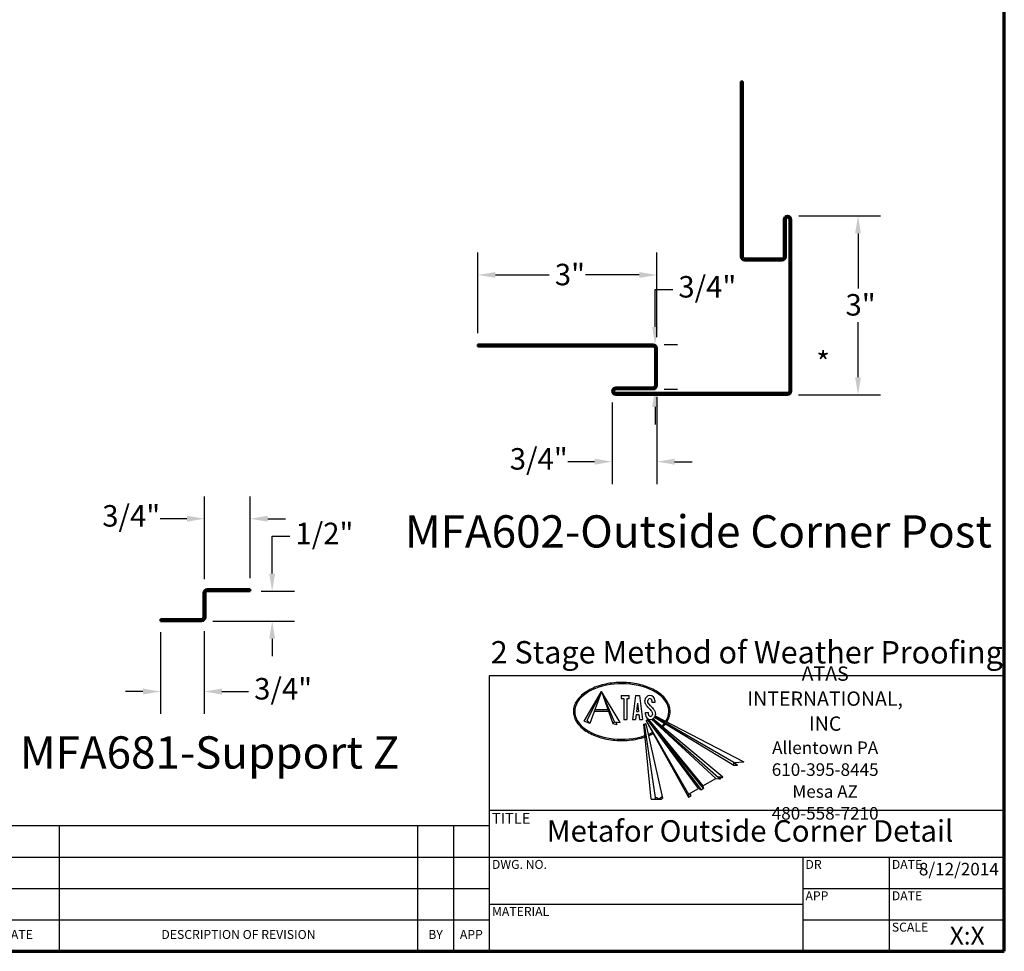
# Model space of a CAD drawing. Units: inches. Extents: x 0.6 to 33.4, y 0.6 to 21.4.
# Drawn here: x 22.4 to 33.4, y 0.6 to 11 of the extents above; entities that cross this region are included whole.
import ezdxf

# ---------------------------------------------------------------- set-up
doc = ezdxf.new("R2010")
doc.units = ezdxf.units.IN
doc.header["$LTSCALE"] = 2
doc.header["$MEASUREMENT"] = 0
for name, color, linetype, lineweight in [('Border (ANSI)', 7, 'Continuous', 70), ('Dimension (ANSI)', 7, 'Continuous', 25), ('Logo', 7, 'Continuous', 25), ('Sketch Geometry (ANSI)', 7, 'Continuous', 25), ('Symbol (ANSI)', 7, 'Continuous', 25), ('Title (ANSI)', 7, 'Continuous', 50), ('Visible (ANSI)', 7, 'Continuous', 50)]:
    doc.layers.add(name, color=color, linetype=linetype, lineweight=lineweight)
doc.styles.add('Label Text (ANSI)', font='tahoma.ttf')
doc.styles.add('Note Text (ANSI)', font='tahoma.ttf')
doc.styles.add('Title Block Info', font='tahoma.ttf')
doc.styles.add('Title Block Labels', font='tahoma.ttf')
doc.dimstyles.new('Architectural (ANSI)', dxfattribs={"dimscale": 2, "dimtxt": 0.12, "dimasz": 0.098425, "dimexe": 0.125, "dimexo": 0.0625, "dimgap": 0.031496, "dimtad": 0, "dimtih": 1, "dimtoh": 1, "dimdec": 4, "dimrnd": 1e-08, "dimzin": 3, "dimdsep": 46, "dimlunit": 4, "dimtxsty": 'Note Text (ANSI)', "dimcen": 0.09, "dimdle": 0.393701, "dimclrd": 256, "dimclre": 256, "dimclrt": 256, "dimadec": 0, "dimazin": 3, "dimtfac": 1, "dimtofl": 0, "dimtmove": 0, "dimatfit": 3, "dimfxl": 1, "dimfrac": 2, "dimtolj": 1, "dimtzin": 12, "dimlwd": -1, "dimlwe": -1, "dimarcsym": 0})
doc.dimstyles.new('Default (ANSI)$7', dxfattribs={"dimscale": 2, "dimtxt": 0.12, "dimasz": 0.098425, "dimexe": 0.125, "dimexo": 0.0625, "dimgap": 0.031496, "dimtad": 0, "dimtih": 1, "dimtoh": 1, "dimrnd": 1e-08, "dimzin": 4, "dimdsep": 46, "dimtxsty": 'Note Text (ANSI)', "dimcen": 0.09, "dimdle": 0.393701, "dimclrd": 256, "dimclre": 256, "dimclrt": 256, "dimadec": 0, "dimazin": 1, "dimtfac": 1, "dimtofl": 0, "dimtmove": 0, "dimatfit": 3, "dimfxl": 1, "dimtolj": 1, "dimtzin": 4, "dimlwd": -1, "dimlwe": -1, "dimarcsym": 0})

# ---------------------------------------------------------------- blocks, each defined once
blk = doc.blocks.new('Borders ATAS A Border')
at = {"layer": 'Border (ANSI)'}
for p, q in [((16.7, 0.3), (16.7, 10.7)), ((0.3, 0.3), (16.7, 0.3))]:
    blk.add_line(p, q, dxfattribs=at)
blk = doc.blocks.new('Title Blocks ATAS A-B Title Block')
at = {"layer": 'Logo', "linetype": 'Continuous'}
for p, q in [((5.5128, 4.0299), (5.6086, 4.1959)), ((5.5283, 4.0342), (5.6086, 4.1959)), ((5.6086, 4.1959), (5.544, 4.0185)), ((5.7141, 4.0235), (5.6086, 4.1959)), ((5.6086, 4.1959), (5.6731, 4.0185)), ((5.6809, 4.0264), (5.6086, 4.1959)), ((5.7194, 4.1737), (5.7194, 4.1571)), ((5.7194, 4.1737), (5.7638, 4.1737)), ((5.7194, 4.1571), (5.7335, 4.1571)), ((5.7335, 4.1571), (5.7335, 4.0407)), ((5.7498, 4.1571), (5.7638, 4.1571)), ((5.7498, 4.1571), (5.7498, 4.0407)), ((5.7638, 4.1571), (5.7638, 4.1737)), ((5.7992, 4.1737), (5.7829, 4.0407)), ((5.7992, 4.1737), (5.8216, 4.1737)), ((5.8104, 4.1307), (5.8048, 4.0851)), ((5.8104, 4.1307), (5.816, 4.0851)), ((5.8216, 4.1737), (5.8379, 4.0407)), ((5.8521, 4.1351), (5.8512, 4.1461)), ((5.8524, 4.1338), (5.8521, 4.1351)), ((5.8536, 4.1304), (5.8524, 4.1338)), ((5.8544, 4.1285), (5.8536, 4.1304)), ((5.8551, 4.127), (5.8544, 4.1285)), ((5.8564, 4.1243), (5.8551, 4.127)), ((5.8577, 4.1224), (5.8564, 4.1243)), ((5.8582, 4.1216), (5.8577, 4.1224)), ((5.8685, 4.135), (5.8679, 4.1461)), ((5.8728, 4.1277), (5.8685, 4.135)), ((5.8743, 4.1257), (5.8728, 4.1277)), ((5.8827, 4.116), (5.8743, 4.1257)), ((5.89, 4.146), (5.89, 4.1349)), ((5.9067, 4.1349), (5.89, 4.1349)), ((5.9067, 4.146), (5.9067, 4.1349)), ((5.5685, 4.0857), (5.6487, 4.0857)), ((5.5723, 4.0964), (5.6448, 4.0964)), ((5.8027, 4.0684), (5.7993, 4.0407)), ((5.8027, 4.0684), (5.8181, 4.0684)), ((5.8048, 4.0851), (5.816, 4.0851)), ((5.8181, 4.0684), (5.8215, 4.0407)), ((5.8545, 4.0684), (5.8545, 4.0795)), ((5.8545, 4.0795), (5.8712, 4.0795)), ((5.8603, 4.1189), (5.8582, 4.1216)), ((5.8605, 4.1186), (5.8603, 4.1189)), ((5.8632, 4.1153), (5.8605, 4.1186)), ((5.8683, 4.1094), (5.8632, 4.1153)), ((5.8692, 4.1085), (5.8683, 4.1094)), ((5.8703, 4.1072), (5.8692, 4.1085)), ((5.8703, 4.1072), (5.8752, 4.102)), ((5.8712, 4.0684), (5.8712, 4.0795)), ((5.8752, 4.102), (5.8785, 4.0984)), ((5.8785, 4.0984), (5.8869, 4.0887)), ((5.886, 4.1124), (5.8827, 4.116)), ((5.8909, 4.1072), (5.886, 4.1124)), ((5.8869, 4.0887), (5.8884, 4.0867)), ((5.8884, 4.0867), (5.8927, 4.0794)), ((5.8909, 4.1072), (5.892, 4.1059)), ((5.892, 4.1059), (5.8929, 4.105)), ((5.8927, 4.0794), (5.8933, 4.0683)), ((5.8929, 4.105), (5.898, 4.0991)), ((5.898, 4.0991), (5.9007, 4.0958)), ((5.9007, 4.0958), (5.9009, 4.0955)), ((5.9009, 4.0955), (5.903, 4.0928)), ((5.903, 4.0928), (5.9035, 4.092)), ((5.9035, 4.092), (5.9048, 4.0901)), ((5.9048, 4.0901), (5.9061, 4.0874)), ((5.9061, 4.0874), (5.9068, 4.0859)), ((5.9068, 4.0859), (5.9076, 4.084)), ((5.9076, 4.084), (5.9088, 4.0806)), ((5.9088, 4.0806), (5.9091, 4.0793)), ((5.9091, 4.0793), (5.91, 4.0683)), ((5.544, 4.0185), (5.5128, 4.0299)), ((5.544, 4.0185), (5.5283, 4.0342)), ((5.6731, 4.0185), (5.6809, 4.0264)), ((5.6731, 4.0185), (5.6945, 4.0128)), ((5.6809, 4.0264), (5.7141, 4.0235)), ((5.6899, 4.0256), (5.6945, 4.0128)), ((5.7335, 4.0407), (5.7498, 4.0407)), ((5.7829, 4.0407), (5.7993, 4.0407)), ((5.8215, 4.0407), (5.8379, 4.0407)), ((5.8447, 4.0144), (5.849, 4.0145)), ((5.8864, 3.5945), (5.8447, 4.0144)), ((5.8489, 4.0155), (5.8498, 4.0167)), ((5.9097, 3.6043), (5.8489, 4.0155)), ((5.8498, 4.0167), (5.8508, 4.0164)), ((5.8508, 4.0164), (5.8529, 4.015)), ((5.8529, 4.015), (5.855, 4.0165)), ((5.8556, 4.0168), (5.855, 4.0165)), ((5.8569, 4.0159), (5.8556, 4.0168)), ((5.8569, 4.0159), (5.9499, 3.6011)), ((5.8575, 4.035), (5.8662, 4.0401)), ((5.8575, 4.035), (6.0955, 3.6233)), ((5.8575, 4.035), (5.8575, 4.0325)), ((5.8575, 4.0325), (6.0955, 3.6071)), ((6.1511, 3.6555), (5.8662, 4.0401)), ((5.8662, 4.0401), (5.8684, 4.0388)), ((5.8684, 4.0388), (5.8703, 4.0399)), ((5.8684, 4.0388), (6.1651, 3.6475)), ((5.8699, 4.0422), (5.8712, 4.043)), ((5.8699, 4.0422), (6.175, 3.6691)), ((5.8699, 4.0422), (5.8703, 4.0399)), ((6.1776, 3.6545), (5.8703, 4.0399)), ((6.2466, 3.7106), (5.8889, 4.0415)), ((5.8918, 4.0424), (6.2613, 3.7172)), ((6.2869, 3.7176), (5.8948, 4.0437)), ((5.9048, 4.0523), (6.3477, 3.7843)), ((6.3477, 3.8004), (5.9064, 4.0549)), ((5.9088, 4.0605), (6.4035, 3.8034)), ((6.3477, 3.8004), (6.4035, 3.8034)), ((6.3477, 3.7843), (6.3477, 3.8004)), ((6.3685, 3.7854), (6.3477, 3.7974)), ((6.3477, 3.7843), (6.3685, 3.7854)), ((6.175, 3.6693), (6.2466, 3.7106)), ((6.2466, 3.7106), (6.2682, 3.7087)), ((6.2607, 3.7177), (6.2608, 3.7183)), ((6.2622, 3.7164), (6.2607, 3.7177)), ((6.2608, 3.7183), (6.262, 3.7195)), ((6.2608, 3.7183), (6.2608, 3.7183)), ((6.262, 3.7195), (6.2643, 3.7205)), ((6.2647, 3.7154), (6.2622, 3.7164)), ((6.2643, 3.7205), (6.2723, 3.7195)), ((6.2668, 3.7154), (6.2647, 3.7154)), ((6.2685, 3.7156), (6.2668, 3.7154)), ((6.2682, 3.7087), (6.271, 3.7087)), ((6.2693, 3.7156), (6.2685, 3.7156)), ((6.2718, 3.7148), (6.2693, 3.7156)), ((6.271, 3.7087), (6.2724, 3.7092)), ((6.2738, 3.713), (6.2718, 3.7148)), ((6.2723, 3.7195), (6.2788, 3.7163)), ((6.2724, 3.7092), (6.2731, 3.7099)), ((6.2731, 3.7099), (6.2739, 3.7119)), ((6.2739, 3.7119), (6.2738, 3.713)), ((6.2788, 3.7163), (6.2845, 3.7162)), ((6.2845, 3.7162), (6.2871, 3.7177)), ((6.0955, 3.6233), (6.1512, 3.6555)), ((6.1512, 3.6555), (6.1652, 3.6474)), ((6.1652, 3.6474), (6.1776, 3.6545)), ((6.175, 3.6693), (6.1776, 3.6545)), ((5.8864, 3.5945), (5.944, 3.5955)), ((5.9095, 3.5969), (5.9098, 3.6051)), ((5.9098, 3.6051), (5.9178, 3.6049)), ((5.9178, 3.6049), (5.9288, 3.5976)), ((5.9288, 3.5976), (5.9399, 3.6053)), ((5.944, 3.607), (5.9399, 3.6053)), ((5.9499, 3.6011), (5.944, 3.607)), ((5.944, 3.5955), (5.9499, 3.6011)), ((6.0955, 3.6233), (6.0955, 3.6071)), ((6.0955, 3.6071), (6.1094, 3.6152)), ((6.1094, 3.6152), (6.1024, 3.6273))]:
    blk.add_line(p, q, dxfattribs=at)
at = {"layer": 'Logo', "color": 7, "linetype": 'Continuous', "lineweight": 25}
blk.add_line((5.9006, 4.0476), (5.903, 4.0501), dxfattribs=at)
at = {"layer": 'Logo', "linetype": 'Continuous'}
for centre, radius, start, end in [((5.879, 4.146), 0.0277, 0, 180), ((5.879, 4.146), 0.0111, 0, 180), ((5.8822, 4.0684), 0.0277, 180, 0), ((5.8822, 4.0684), 0.0111, 180, 0)]:
    blk.add_arc(centre, radius, start, end, dxfattribs=at)
at = {"layer": 'Logo'}
for start_param, end_param in [(5.920587, 11.509279), (5.721945, 5.844109), (5.311273, 5.424577)]:
    blk.add_ellipse((5.7221, 4.0849), major_axis=(0.2627, 0), ratio=0.589286, start_param=start_param, end_param=end_param, dxfattribs=at)
for points in [[(5.9742, 4.0266), (5.9873, 4.0542), (5.992, 4.0831), (5.9882, 4.1121), (5.9761, 4.14), (5.9562, 4.1658), (5.9293, 4.1889), (5.8963, 4.2087), (5.8583, 4.2249), (5.8164, 4.2368), (5.7716, 4.2442), (5.7253, 4.2468), (5.679, 4.2448), (5.6339, 4.2381), (5.5913, 4.2269), (5.5527, 4.2113), (5.5191, 4.1919), (5.4913, 4.1691), (5.4704, 4.1437), (5.457, 4.1161), (5.4522, 4.0872), (5.4558, 4.0583), (5.4677, 4.0303), (5.4874, 4.0044), (5.5141, 3.9812), (5.5469, 3.9613), (5.5848, 3.9451), (5.6268, 3.9331), (5.6716, 3.9256), (5.7178, 3.9228), (5.7642, 3.9247), (5.8093, 3.9314), (5.8519, 3.9426)], [(5.9501, 3.9978), (5.9544, 4.002), (5.9585, 4.0064), (5.9624, 4.0108), (5.9661, 4.0152)], [(5.8717, 3.9498), (5.8783, 3.9525), (5.8848, 3.9553), (5.8911, 3.9582), (5.8973, 3.9613)]]:
    blk.add_spline(points, degree=3, dxfattribs=at)
at = {"layer": 'Sketch Geometry (ANSI)'}
for p, q in [((7.8575, 4.2837), (4.9825, 4.2837)), ((4.9825, 4.2837), (4.9825, 2.7462)), ((7.8575, 2.7462), (7.8575, 4.2837)), ((4.9825, 3.5337), (7.8575, 3.5337)), ((4.9825, 3.4462), (1.9175, 3.4462)), ((2.5825, 3.4462), (2.5825, 2.7462)), ((4.5825, 3.4462), (4.5825, 2.7462)), ((4.7825, 3.4462), (4.7825, 2.7462)), ((1.9175, 3.2712), (4.9825, 3.2712)), ((4.9825, 3.2712), (7.8575, 3.2712)), ((6.7325, 3.2712), (6.7325, 2.7462)), ((7.2147, 3.2712), (7.2147, 2.7462)), ((1.9175, 3.0962), (4.9825, 3.0962)), ((6.7325, 3.0962), (7.8575, 3.0962)), ((4.9825, 3.0087), (6.7325, 3.0087)), ((1.9175, 2.9212), (4.9825, 2.9212)), ((6.7325, 2.9212), (7.8575, 2.9212)), ((1.9175, 2.7462), (4.9825, 2.7462)), ((4.9825, 2.7462), (7.8575, 2.7462))]:
    blk.add_line(p, q, dxfattribs=at)
at = {"layer": 'Symbol (ANSI)', "insert": (6.8575, 3.9087), "char_height": 0.05, "attachment_point": 5, "line_spacing_factor": 1.04605, "style": 'Title Block Labels'}
blk.add_mtext('{\\H1.6x;ATAS INTERNATIONAL, INC\\P\\H0.875x;Allentown PA\\H1.3631x; \\H0.73365x;\\P610-395-8445\\H1.1376x; \\H0.87902x;\\PMesa AZ\\H1.1946x; \\H0.83708x;\\P480-558-7210\\H1.1855x; }', dxfattribs=at)
at = {"layer": 'Symbol (ANSI)'}
for s, insert, char_height, attachment_point, style in [('\\fTahoma|b0|i0;\\H0.0600;TITLE', (4.9975, 3.5187), 0.06, 1, 'Title Block Labels'), ('DWG. NO.', (4.9975, 3.2562), 0.05, 1, 'Title Block Labels'), ('DR', (6.7475, 3.2562), 0.05, 1, 'Title Block Labels'), ('DATE', (7.2297, 3.2562), 0.05, 1, 'Title Block Labels'), ('APP', (6.7475, 3.0812), 0.05, 1, 'Title Block Labels'), ('DATE', (7.2297, 3.0812), 0.05, 1, 'Title Block Labels'), ('MATERIAL', (4.9975, 2.9937), 0.05, 1, 'Title Block Labels'), ('DATE', (2.35, 2.8337), 0.05, 5, 'Title Block Labels'), ('DESCRIPTION OF REVISION', (3.5825, 2.8337), 0.05, 5, 'Title Block Labels'), ('BY', (4.6825, 2.8337), 0.05, 5, 'Title Block Labels'), ('APP', (4.8825, 2.8337), 0.05, 5, 'Title Block Labels'), ('SCALE', (7.2297, 2.9062), 0.05, 1, 'Title Block Labels'), ('\\fTahoma|b0|i0;\\H0.1000;X:X', (7.7475, 2.8337), 0.1, 6, 'Title Block Info')]:
    blk.add_mtext(s, dxfattribs=dict(at, insert=insert, char_height=char_height, attachment_point=attachment_point, style=style))
at = {"layer": 'Symbol (ANSI)', "style": 'Title Block Info'}
blk.add_attdef('CREATION_DATE_001', (7.3808, 3.17), '', height=0.07, dxfattribs=at)
at = {"layer": 'Title (ANSI)', "attachment_point": 5, "style": 'Note Text (ANSI)'}
for s, insert, char_height in [('\\fTahoma|b0|i0;\\H0.1250;2 Stage Method of Weather Proofing', (6.42, 4.4153), 0.125), (' Metafor Outside Corner Detail', (6.42, 3.4025), 0.12), ('\\fTahoma|b0|i0;\\H0.1000; ', (5.8575, 3.14), 0.1), ('\\fTahoma|b0|i0;\\H0.1000; ', (5.8575, 2.8775), 0.1)]:
    blk.add_mtext(s, dxfattribs=dict(at, insert=insert, char_height=char_height))
blk = doc.blocks.new('*D8')
at = {"layer": 'Defpoints', "color": 0, "transparency": 16777216}
for p in [(30.98, 8.812), (31.767, 8.812), (30.979, 6.812)]:
    blk.add_point(p, dxfattribs=at)
at = {"layer": 'Dimension (ANSI)', "transparency": 16777216}
for p, q in [((31.105, 8.812), (32.017, 8.812)), ((31.767, 8.615), (31.767, 8)), ((31.767, 7.008), (31.767, 7.624)), ((31.104, 6.812), (32.017, 6.812))]:
    blk.add_line(p, q, dxfattribs=at)
for points in [[(31.734, 8.615), (31.799, 8.615), (31.767, 8.812)], [(31.734, 7.008), (31.799, 7.008), (31.767, 6.812)]]:
    blk.add_solid(points, dxfattribs=at)
at = {"layer": 'Dimension (ANSI)', "transparency": 16777216, "insert": (31.627, 7.937), "char_height": 0.24, "attachment_point": 1, "style": 'Note Text (ANSI)'}
blk.add_mtext('\\A1;3"', dxfattribs=at)
blk = doc.blocks.new('*D9')
at = {"layer": 'Defpoints', "color": 0, "transparency": 16777216}
for p in [(29.022, 6.853), (29.522, 6.916), (29.522, 6.066)]:
    blk.add_point(p, dxfattribs=at)
at = {"layer": 'Dimension (ANSI)', "transparency": 16777216}
for p, q in [((29.022, 6.728), (29.022, 5.816)), ((29.522, 6.791), (29.522, 5.816)), ((28.825, 6.066), (28.527, 6.066)), ((29.719, 6.066), (29.916, 6.066))]:
    blk.add_line(p, q, dxfattribs=at)
for points in [[(28.825, 6.099), (28.825, 6.033), (29.022, 6.066)], [(29.719, 6.099), (29.719, 6.033), (29.522, 6.066)]]:
    blk.add_solid(points, dxfattribs=at)
at = {"layer": 'Dimension (ANSI)', "transparency": 16777216, "insert": (27.879, 6.217), "char_height": 0.24, "attachment_point": 1, "style": 'Note Text (ANSI)'}
blk.add_mtext('\\A1;3/4"', dxfattribs=at)
blk = doc.blocks.new('*D10')
at = {"layer": 'Defpoints', "color": 0, "transparency": 16777216}
for p in [(29.479, 7.374), (29.501, 7.374), (29.479, 6.874)]:
    blk.add_point(p, dxfattribs=at)
at = {"layer": 'Dimension (ANSI)', "transparency": 16777216}
for p, q in [((29.501, 7.57), (29.501, 7.987)), ((29.501, 7.987), (29.698, 7.987)), ((29.604, 7.374), (29.751, 7.374)), ((29.604, 6.874), (29.751, 6.874)), ((29.501, 6.677), (29.501, 6.48))]:
    blk.add_line(p, q, dxfattribs=at)
for points in [[(29.469, 7.57), (29.534, 7.57), (29.501, 7.374)], [(29.469, 6.677), (29.534, 6.677), (29.501, 6.874)]]:
    blk.add_solid(points, dxfattribs=at)
at = {"layer": 'Dimension (ANSI)', "transparency": 16777216, "insert": (29.761, 8.138), "char_height": 0.24, "attachment_point": 1, "style": 'Note Text (ANSI)'}
blk.add_mtext('\\A1;3/4"', dxfattribs=at)
blk = doc.blocks.new('*D11')
at = {"layer": 'Defpoints', "color": 0, "transparency": 16777216}
for p in [(27.522, 8.15), (27.522, 7.374), (29.522, 7.331)]:
    blk.add_point(p, dxfattribs=at)
at = {"layer": 'Dimension (ANSI)', "transparency": 16777216}
for p, q in [((27.522, 7.499), (27.522, 8.4)), ((29.522, 7.456), (29.522, 8.4)), ((27.719, 8.15), (28.319, 8.15)), ((29.325, 8.15), (28.724, 8.15))]:
    blk.add_line(p, q, dxfattribs=at)
for points in [[(27.719, 8.183), (27.719, 8.118), (27.522, 8.15)], [(29.325, 8.183), (29.325, 8.118), (29.522, 8.15)]]:
    blk.add_solid(points, dxfattribs=at)
at = {"layer": 'Dimension (ANSI)', "transparency": 16777216, "insert": (28.382, 8.275), "char_height": 0.24, "attachment_point": 1, "style": 'Note Text (ANSI)'}
blk.add_mtext('\\A1;3"', dxfattribs=at)
blk = doc.blocks.new('*D12')
at = {"layer": 'Defpoints', "color": 0, "transparency": 16777216}
for p in [(24.472, 5.429), (24.472, 4.629), (24.98, 4.642)]:
    blk.add_point(p, dxfattribs=at)
at = {"layer": 'Dimension (ANSI)', "transparency": 16777216}
for p, q in [((24.472, 4.754), (24.472, 5.679)), ((24.98, 4.767), (24.98, 5.679)), ((24.275, 5.429), (23.977, 5.429)), ((25.177, 5.429), (25.374, 5.429))]:
    blk.add_line(p, q, dxfattribs=at)
for points in [[(24.275, 5.462), (24.275, 5.396), (24.472, 5.429)], [(25.177, 5.462), (25.177, 5.396), (24.98, 5.429)]]:
    blk.add_solid(points, dxfattribs=at)
at = {"layer": 'Dimension (ANSI)', "transparency": 16777216, "insert": (23.329, 5.581), "char_height": 0.24, "attachment_point": 1, "style": 'Note Text (ANSI)'}
blk.add_mtext('\\A1;3/4"', dxfattribs=at)
blk = doc.blocks.new('*D13')
at = {"layer": 'Defpoints', "color": 0, "transparency": 16777216}
for p in [(23.98, 4.287), (24.468, 4.3), (23.98, 3.5)]:
    blk.add_point(p, dxfattribs=at)
at = {"layer": 'Dimension (ANSI)', "transparency": 16777216}
for p, q in [((23.98, 4.162), (23.98, 3.25)), ((24.468, 4.175), (24.468, 3.25)), ((23.784, 3.5), (23.587, 3.5)), ((24.665, 3.5), (24.962, 3.5))]:
    blk.add_line(p, q, dxfattribs=at)
for points in [[(23.784, 3.533), (23.784, 3.467), (23.98, 3.5)], [(24.665, 3.533), (24.665, 3.467), (24.468, 3.5)]]:
    blk.add_solid(points, dxfattribs=at)
at = {"layer": 'Dimension (ANSI)', "transparency": 16777216, "insert": (25.025, 3.651), "char_height": 0.24, "attachment_point": 1, "style": 'Note Text (ANSI)'}
blk.add_mtext('\\A1;3/4"', dxfattribs=at)
blk = doc.blocks.new('*D14')
at = {"layer": 'Defpoints', "color": 0, "transparency": 16777216}
for p in [(24.98, 4.621), (24.438, 4.287), (25.226, 4.287)]:
    blk.add_point(p, dxfattribs=at)
at = {"layer": 'Dimension (ANSI)', "transparency": 16777216}
for p, q in [((25.226, 4.817), (25.226, 5.233)), ((25.226, 5.233), (25.423, 5.233)), ((25.105, 4.621), (25.476, 4.621)), ((24.563, 4.287), (25.476, 4.287)), ((25.226, 4.09), (25.226, 3.894))]:
    blk.add_line(p, q, dxfattribs=at)
for points in [[(25.193, 4.817), (25.259, 4.817), (25.226, 4.621)], [(25.193, 4.09), (25.259, 4.09), (25.226, 4.287)]]:
    blk.add_solid(points, dxfattribs=at)
at = {"layer": 'Dimension (ANSI)', "transparency": 16777216, "insert": (25.486, 5.385), "char_height": 0.24, "attachment_point": 1, "style": 'Note Text (ANSI)'}
blk.add_mtext('\\A1;1/2"', dxfattribs=at)

msp = doc.modelspace()

# ---------------------------------------------------------------- linework, layer by layer
at = {"layer": 'Visible (ANSI)', "color": 1, "true_color": 0xff0000}
for p, q in [((30.459809, 10.311644), (30.459809, 8.35431)), ((30.481143, 10.311644), (30.459809, 10.311644)), ((30.481143, 8.35431), (30.481143, 10.311644)), ((30.938476, 8.769977), (30.938476, 8.35431)), ((30.959809, 8.35431), (30.959809, 8.769977)), ((31.000476, 8.769977), (31.000476, 6.85431)), ((31.021809, 6.85431), (31.021809, 8.769977)), ((30.917143, 8.332977), (30.502476, 8.332977)), ((30.502476, 8.311644), (30.917143, 8.311644)), ((29.479143, 7.373644), (27.521809, 7.373644)), ((27.521809, 7.35231), (27.521809, 7.373644)), ((27.521809, 7.35231), (29.479143, 7.35231)), ((29.500476, 7.330977), (29.500476, 6.91631)), ((29.521809, 6.91631), (29.521809, 7.330977)), ((29.479143, 6.894977), (29.063476, 6.894977)), ((29.063476, 6.873644), (29.479143, 6.873644)), ((30.979143, 6.832977), (29.063476, 6.832977)), ((29.063476, 6.811644), (30.979143, 6.811644)), ((24.980448, 4.64187), (24.501781, 4.64187)), ((24.501781, 4.620537), (24.980448, 4.620537)), ((24.980448, 4.620537), (24.980448, 4.64187)), ((24.459114, 4.599204), (24.459114, 4.32987)), ((24.480448, 4.32987), (24.480448, 4.599204)), ((24.437781, 4.308537), (23.980448, 4.308537)), ((23.980448, 4.287204), (23.980448, 4.308537)), ((23.980448, 4.287204), (24.437781, 4.287204))]:
    msp.add_line(p, q, dxfattribs=at)
for centre, radius, start, end in [((30.980143, 8.769977), 0.041667, 0, 180), ((30.980143, 8.769977), 0.020333, 0, 180), ((30.502476, 8.35431), 0.042667, 180, 270), ((30.502476, 8.35431), 0.021333, 180, 270), ((30.917143, 8.35431), 0.021333, 270, 0), ((30.917143, 8.35431), 0.042667, 270, 0), ((29.479143, 7.330977), 0.042667, 0, 90), ((29.479143, 7.330977), 0.021333, 0, 90), ((29.063476, 6.85331), 0.041667, 90, 270), ((29.063476, 6.85331), 0.020333, 90, 270), ((29.479143, 6.91631), 0.021333, 270, 0), ((29.479143, 6.91631), 0.042667, 270, 0), ((30.979143, 6.85431), 0.042667, 270, 0), ((30.979143, 6.85431), 0.021333, 270, 0), ((24.501781, 4.599204), 0.042667, 90, 180), ((24.501781, 4.599204), 0.021333, 90, 180), ((24.437781, 4.32987), 0.042667, 270, 0), ((24.437781, 4.32987), 0.021333, 270, 0)]:
    msp.add_arc(centre, radius, start, end, dxfattribs=at)

# ---------------------------------------------------------------- block references
at = {"xscale": 2, "yscale": 2, "zscale": 2}
msp.add_blockref('Borders ATAS A Border', (0, 0), dxfattribs=at)
msp.add_blockref('Title Blocks ATAS A-B Title Block', (17.684974, -4.892428), dxfattribs=at).add_auto_attribs({'CREATION_DATE_001': '8/12/2014'})

# ---------------------------------------------------------------- texts
at = {"layer": 'Symbol (ANSI)'}
for s, insert, char_height, attachment_point, style in [('*', (31.300905, 7.293837), 0.24, 1, 'Note Text (ANSI)'), ('MFA602-Outside Corner Post', (26.708383, 4.995082), 0.35999999, 7, 'Label Text (ANSI)')]:
    msp.add_mtext(s, dxfattribs=dict(at, insert=insert, char_height=char_height, attachment_point=attachment_point, style=style))
at = {"layer": 'Symbol (ANSI)', "insert": (22.409702, 2.527303), "char_height": 0.35999999, "attachment_point": 7, "line_spacing_factor": 1.94635, "style": 'Label Text (ANSI)'}
msp.add_mtext('MFA681-Support Z ', dxfattribs=at)

# ---------------------------------------------------------------- dimensions: what is measured, and where the dimension line sits
at = {"layer": 'Dimension (ANSI)'}
for base, p1, p2, angle, override, picture, middle in [((31.766544, 8.811644), (30.979143, 6.811644), (30.980143, 8.811644), 270, {"dimdec": 4, "dimlfac": 1.5, "dimtp": 0, "dimtm": 0, "dimtdec": 2, "dimatfit": 1}, '*D8', (31.766544, 7.811644)), ((29.501391, 7.373644), (29.479143, 6.873644), (29.479143, 7.373644), 270, {"dimdec": 4, "dimlfac": 1.5, "dimtp": 0, "dimtm": 0, "dimtdec": 2, "dimatfit": 1}, '*D10', (30.053779, 7.986586)), ((24.471611, 5.429272), (24.980448, 4.64187), (24.471611, 4.629373), 180, {"dimtih": 0, "dimtoh": 0, "dimdec": 4, "dimlfac": 1.5, "dimtp": 0, "dimtm": 0, "dimtdec": 2, "dimatfit": 1}, '*D12', (23.621635, 5.429272)), ((25.225858, 4.287204), (24.980448, 4.620537), (24.437781, 4.287204), 270, {"dimdec": 4, "dimlfac": 1.5, "dimtp": 0, "dimtm": 0, "dimtdec": 2, "dimatfit": 1}, '*D14', (25.767849, 5.233479)), ((23.980448, 3.499802), (24.467951, 4.2997), (23.980448, 4.287204), 180, {"dimtih": 0, "dimtoh": 0, "dimdec": 4, "dimlfac": 1.5, "dimtp": 0, "dimtm": 0, "dimtdec": 2, "dimatfit": 1}, '*D13', (25.317927, 3.499802))]:
    dim = msp.add_linear_dim(base=base, p1=p1, p2=p2, angle=angle, dimstyle='Architectural (ANSI)', override=override, dxfattribs=at)
    dim.commit()
    dim.dimension.update_dxf_attribs({"geometry": picture, "text_midpoint": middle, "dimtype": 160})
for base, p1, p2, picture, middle in [((27.521809, 8.150379), (29.521809, 7.330977), (27.521809, 7.373644), '*D11', (28.521809, 8.150379)), ((29.521809, 6.065909), (29.021809, 6.85331), (29.521809, 6.91631), '*D9', (28.171834, 6.065909))]:
    dim = msp.add_linear_dim(base=base, p1=p1, p2=p2, dimstyle='Architectural (ANSI)', override={"dimtih": 0, "dimtoh": 0, "dimdec": 4, "dimlfac": 1.5, "dimtp": 0, "dimtm": 0, "dimtdec": 2, "dimatfit": 1}, dxfattribs=at)
    dim.commit()
    dim.dimension.update_dxf_attribs({"geometry": picture, "text_midpoint": middle, "dimtype": 160})

# ---------------------------------------------------------------- leaders
at = {"layer": 'Symbol (ANSI)', "annotation_type": 0, "has_hookline": 1, "hookline_direction": 0, "text_width": 4.965695}
msp.add_leader([(16.62088, 4.402315), (17.641411, 5.027887), (17.838261, 5.027887)], dimstyle='Default (ANSI)$7', override={"dimtad": 0}, dxfattribs=at)

doc.saveas('drawing.dxf')
